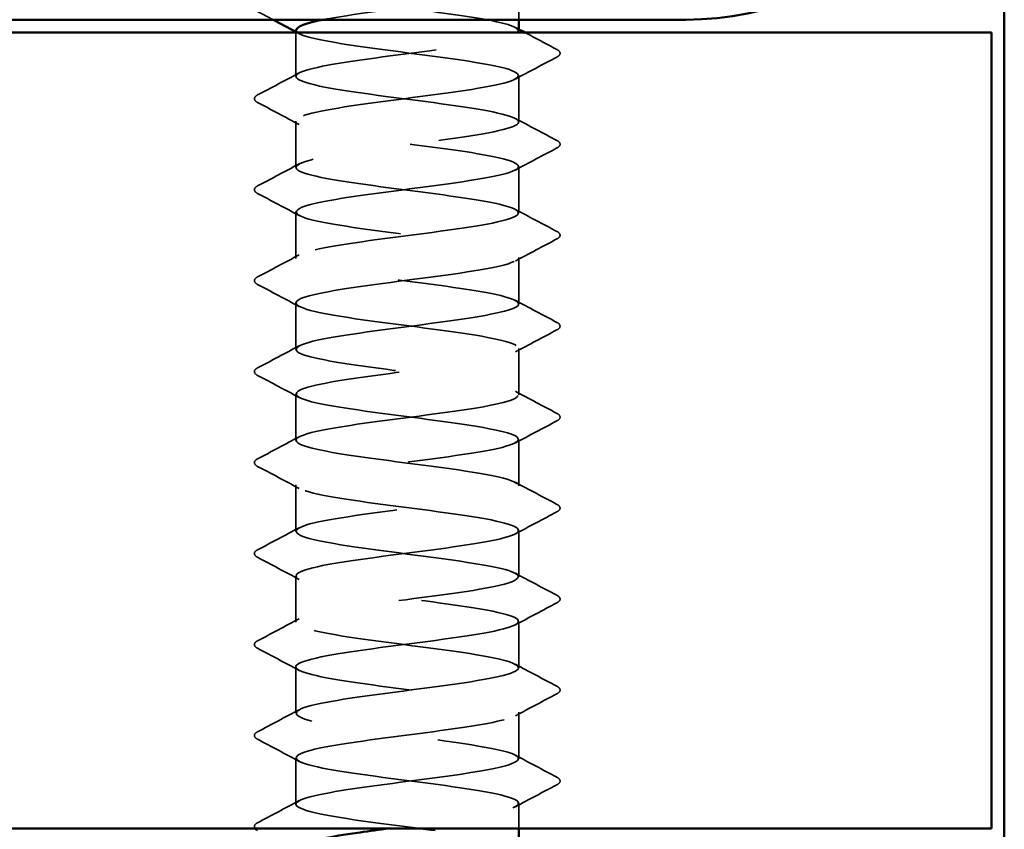
# Model space of a CAD drawing. Units: inches. Extents: x 0.6 to 33.4, y 0.6 to 21.4.
# Drawn here: x 5.8 to 6.6, y 15.7 to 16.3 of the extents above; entities that cross this region are included whole.
import ezdxf

# ---------------------------------------------------------------- set-up
doc = ezdxf.new("R2010")
doc.units = ezdxf.units.IN
doc.header["$LTSCALE"] = 2
doc.header["$MEASUREMENT"] = 0
doc.linetypes.add('DASHED', pattern=[0.2067, 0.1654, -0.0413])
for name, color, linetype, lineweight in [('Hatch (ANSI)', 7, 'Continuous', 18), ('Hidden (ANSI)', 7, 'DASHED', 35), ('Visible (ANSI)', 7, 'Continuous', 50)]:
    doc.layers.add(name, color=color, linetype=linetype, lineweight=lineweight)

msp = doc.modelspace()

# ---------------------------------------------------------------- hatches: boundary and pattern name
at = {"layer": 'Hatch (ANSI)', "true_color": 0x804000}
h = msp.add_hatch(dxfattribs=at)
h.set_pattern_fill('AR-SAND', color=36, scale=2, angle=45, style=0, pattern_type=2)
h.paths.add_polyline_path([(2.765369, 16.292947), (6.599726, 16.292947), (6.599726, 15.667947), (2.765369, 15.667947)])

# ---------------------------------------------------------------- linework, layer by layer
at = {"layer": 'Hidden (ANSI)', "ltscale": 0.026158}
msp.add_line((6.2284, 16.302947), (6.2284, 16.330518), dxfattribs=at)
at = {"layer": 'Hidden (ANSI)', "ltscale": 0.032824}
msp.add_line((6.0534, 16.258375), (6.0534, 16.292947), dxfattribs=at)
at = {"layer": 'Hidden (ANSI)', "ltscale": 0.034593}
for p, q in [((6.2284, 16.222661), (6.2284, 16.259089)), ((6.0534, 16.186947), (6.0534, 16.223375)), ((6.2284, 16.151232), (6.2284, 16.187661)), ((6.0534, 16.115518), (6.0534, 16.151947)), ((6.2284, 16.079804), (6.2284, 16.116232)), ((6.0534, 16.044089), (6.0534, 16.080518)), ((6.2284, 16.008375), (6.2284, 16.044804)), ((6.0534, 15.972661), (6.0534, 16.009089)), ((6.2284, 15.936947), (6.2284, 15.973375)), ((6.0534, 15.901232), (6.0534, 15.937661)), ((6.2284, 15.865518), (6.2284, 15.901947)), ((6.0534, 15.829804), (6.0534, 15.866232)), ((6.2284, 15.794089), (6.2284, 15.830518)), ((6.0534, 15.758375), (6.0534, 15.794804)), ((6.2284, 15.722661), (6.2284, 15.759089)), ((6.0534, 15.686947), (6.0534, 15.723375))]:
    msp.add_line(p, q, dxfattribs=at)
at = {"layer": 'Hidden (ANSI)', "ltscale": 0.018675}
msp.add_line((6.2284, 15.667947), (6.2284, 15.687661), dxfattribs=at)
at = {"layer": 'Hidden (ANSI)', "ltscale": 1.261785}
msp.add_open_spline([(6.053643, 16.437661), (6.053544, 16.436451), (6.054898, 16.435242), (6.05782, 16.434032), (6.068317, 16.429686), (6.098484, 16.42534), (6.131749, 16.420995), (6.165014, 16.416649), (6.199577, 16.412303), (6.21645, 16.407958), (6.233324, 16.403612), (6.231595, 16.399266), (6.212213, 16.39492), (6.192831, 16.390575), (6.156846, 16.386229), (6.124026, 16.381883), (6.091205, 16.377538), (6.063325, 16.373192), (6.055702, 16.368846), (6.048079, 16.3645), (6.061125, 16.360155), (6.087674, 16.355809), (6.114222, 16.351463), (6.152836, 16.347118), (6.182303, 16.342772), (6.21177, 16.338426), (6.230495, 16.33408), (6.228192, 16.329735), (6.225889, 16.325389), (6.202683, 16.321043), (6.171321, 16.316698), (6.139959, 16.312352), (6.102139, 16.308006), (6.078638, 16.30366), (6.077351, 16.303422), (6.076111, 16.303185), (6.074918, 16.302947)], degree=3, knots=[-256.0398013, -256.0398013, -256.0398013, -256.0398013, -255.7205802, -255.7205802, -255.7205802, -254.5737724, -254.5737724, -254.5737724, -253.4269645, -253.4269645, -253.4269645, -252.2801567, -252.2801567, -252.2801567, -251.1333488, -251.1333488, -251.1333488, -249.9865409, -249.9865409, -249.9865409, -248.8397331, -248.8397331, -248.8397331, -247.6929252, -247.6929252, -247.6929252, -246.5461173, -246.5461173, -246.5461173, -245.3993095, -245.3993095, -245.3993095, -244.2525016, -244.2525016, -244.2525016, -244.1897138, -244.1897138, -244.1897138, -244.1897138], dxfattribs=at)
at = {"layer": 'Hidden (ANSI)', "ltscale": 1.206918}
msp.add_open_spline([(6.228028, 16.294089), (6.228085, 16.295976), (6.224713, 16.297862), (6.21778, 16.299749), (6.201808, 16.304094), (6.167803, 16.30844), (6.134446, 16.312786), (6.101088, 16.317132), (6.070184, 16.321477), (6.05871, 16.325823), (6.047235, 16.330169), (6.055811, 16.334514), (6.079728, 16.33886), (6.103644, 16.343206), (6.141605, 16.347552), (6.172758, 16.351897), (6.20391, 16.356243), (6.226568, 16.360589), (6.228284, 16.364934), (6.230001, 16.36928), (6.210682, 16.373626), (6.180942, 16.377972), (6.151201, 16.382317), (6.112648, 16.386663), (6.086462, 16.391009), (6.060275, 16.395355), (6.047872, 16.3997), (6.056066, 16.404046), (6.06426, 16.408392), (6.092608, 16.412737), (6.125537, 16.417083), (6.140347, 16.419038), (6.155723, 16.420992), (6.169879, 16.422947)], degree=3, knots=[240.331838, 240.331838, 240.331838, 240.331838, 240.8296511, 240.8296511, 240.8296511, 241.976459, 241.976459, 241.976459, 243.1232669, 243.1232669, 243.1232669, 244.2700747, 244.2700747, 244.2700747, 245.4168826, 245.4168826, 245.4168826, 246.5636905, 246.5636905, 246.5636905, 247.7104983, 247.7104983, 247.7104983, 248.8573062, 248.8573062, 248.8573062, 250.004114, 250.004114, 250.004114, 251.1509219, 251.1509219, 251.1509219, 251.6667043, 251.6667043, 251.6667043, 251.6667043], dxfattribs=at)
at = {"layer": 'Hidden (ANSI)', "ltscale": 0.012952}
msp.add_open_spline([(6.035504, 16.302947), (6.031468, 16.305087), (6.027431, 16.307224), (6.023392, 16.309358)], degree=3, dxfattribs=at)
at = {"layer": 'Hidden (ANSI)', "ltscale": 1.084517}
msp.add_open_spline([(6.208203, 13.571947), (6.213221, 13.572959), (6.217446, 13.573971), (6.220652, 13.574984), (6.234413, 13.579329), (6.228646, 13.583675), (6.20652, 13.588021), (6.184393, 13.592367), (6.147106, 13.596712), (6.115139, 13.601058), (6.083173, 13.605404), (6.05826, 13.60975), (6.054084, 13.614095), (6.049909, 13.618441), (6.066698, 13.622787), (6.095228, 13.627132), (6.123759, 13.631478), (6.162487, 13.635824), (6.190137, 13.64017), (6.217787, 13.644515), (6.232863, 13.648861), (6.227083, 13.653207), (6.221303, 13.657552), (6.19498, 13.661898), (6.162574, 13.666244), (6.130168, 13.67059), (6.093434, 13.674935), (6.07255, 13.679281), (6.051666, 13.683627), (6.047764, 13.687972), (6.062987, 13.692318), (6.07821, 13.696664), (6.111734, 13.70101), (6.145143, 13.705355), (6.178552, 13.709701), (6.210038, 13.714047), (6.222304, 13.718392), (6.23457, 13.722738), (6.226952, 13.727084), (6.203635, 13.73143), (6.180319, 13.735775), (6.142565, 13.740121), (6.111114, 13.744467), (6.079663, 13.748812), (6.056218, 13.753158), (6.053657, 13.757504), (6.051096, 13.76185), (6.069558, 13.766195), (6.098902, 13.770541), (6.128245, 13.774887), (6.166882, 13.779233), (6.193587, 13.783578), (6.220292, 13.787924), (6.23362, 13.79227), (6.226249, 13.796615), (6.218878, 13.800961), (6.191207, 13.805307), (6.158438, 13.809653), (6.125668, 13.813998), (6.089573, 13.818344), (6.069981, 13.82269), (6.050389, 13.827035), (6.04836, 13.831381), (6.06501, 13.835727), (6.081659, 13.840073), (6.116085, 13.844418), (6.149377, 13.848764), (6.182668, 13.85311), (6.213022, 13.857455), (6.223764, 13.861801), (6.234507, 13.866147), (6.225056, 13.870493), (6.200604, 13.874838), (6.176151, 13.879184), (6.138021, 13.88353), (6.107159, 13.887875), (6.076298, 13.892221), (6.054375, 13.896567), (6.053434, 13.900913), (6.052494, 13.905258), (6.072586, 13.909604), (6.102674, 13.91395), (6.132762, 13.918295), (6.171216, 13.922641), (6.196913, 13.926987), (6.22261, 13.931333), (6.234158, 13.935678), (6.225213, 13.940024), (6.216269, 13.94437), (6.187316, 13.948715), (6.15426, 13.953061), (6.121203, 13.957407), (6.085833, 13.961753), (6.067579, 13.966098), (6.049324, 13.970444), (6.049175, 13.97479), (6.067211, 13.979136), (6.085248, 13.983481), (6.120495, 13.987827), (6.15359, 13.992173), (6.186685, 13.996518), (6.215836, 14.000864), (6.22503, 14.00521), (6.234223, 14.009556), (6.222962, 14.013901), (6.197431, 14.018247), (6.171901, 14.022593), (6.133484, 14.026938), (6.103284, 14.031284), (6.073084, 14.03563), (6.052736, 14.039976), (6.053418, 14.044321), (6.0541, 14.048667), (6.075775, 14.053013), (6.106536, 14.057358), (6.137297, 14.061704), (6.175479, 14.06605), (6.200107, 14.070396), (6.224735, 14.074741), (6.234476, 14.079087), (6.223979, 14.083433), (6.213482, 14.087778), (6.183315, 14.092124), (6.15005, 14.09647), (6.116785, 14.100816), (6.082223, 14.105161), (6.065349, 14.109507), (6.048476, 14.113853), (6.050205, 14.118198), (6.069586, 14.122544), (6.088968, 14.12689), (6.124953, 14.131236), (6.157774, 14.135581), (6.190595, 14.139927), (6.218474, 14.144273), (6.226097, 14.148618), (6.23372, 14.152964), (6.220674, 14.15731), (6.194126, 14.161656), (6.167577, 14.166001), (6.128964, 14.170347), (6.099497, 14.174693), (6.07003, 14.179039), (6.051304, 14.183384), (6.053607, 14.18773), (6.05591, 14.192076), (6.079117, 14.196421), (6.110479, 14.200767), (6.141841, 14.205113), (6.17966, 14.209459), (6.203162, 14.213804), (6.226663, 14.21815), (6.234575, 14.222496), (6.22255, 14.226841), (6.210525, 14.231187), (6.179215, 14.235533), (6.145819, 14.239879), (6.112423, 14.244224), (6.07875, 14.24857), (6.063297, 14.252916), (6.047844, 14.257261), (6.051448, 14.261607), (6.072129, 14.265953), (6.09281, 14.270299), (6.129449, 14.274644), (6.161918, 14.27899), (6.194387, 14.283336), (6.220929, 14.287681), (6.226964, 14.292027), (6.232999, 14.296373), (6.218199, 14.300719), (6.190695, 14.305064), (6.163191, 14.30941), (6.124472, 14.313756), (6.095807, 14.318101), (6.067142, 14.322447), (6.050084, 14.326793), (6.054002, 14.331139), (6.057921, 14.335484), (6.082604, 14.33983), (6.114493, 14.344176), (6.146382, 14.348522), (6.18375, 14.352867), (6.20607, 14.357213), (6.22839, 14.361559), (6.234453, 14.365904), (6.220928, 14.37025), (6.207404, 14.374596), (6.175024, 14.378942), (6.141577, 14.383287), (6.108129, 14.387633), (6.075424, 14.391979), (6.061428, 14.396324), (6.047432, 14.40067), (6.052902, 14.405016), (6.074834, 14.409362), (6.096765, 14.413707), (6.133971, 14.418053), (6.166012, 14.422399), (6.198054, 14.426744), (6.223196, 14.43109), (6.227628, 14.435436), (6.23206, 14.439782), (6.215542, 14.444127), (6.187147, 14.448473), (6.158752, 14.452819), (6.120019, 14.457164), (6.092223, 14.46151), (6.064428, 14.465856), (6.049077, 14.470202), (6.054602, 14.474547), (6.060127, 14.478893), (6.086229, 14.483239), (6.11857, 14.487584), (6.150911, 14.49193), (6.18774, 14.496276), (6.208825, 14.500622), (6.22991, 14.504967), (6.23411, 14.509313), (6.219118, 14.513659), (6.204126, 14.518004), (6.170753, 14.52235), (6.137332, 14.526696), (6.103912, 14.531042), (6.072252, 14.535387), (6.059746, 14.539733), (6.04724, 14.544079), (6.054563, 14.548425), (6.077694, 14.55277), (6.100825, 14.557116), (6.13851, 14.561462), (6.170048, 14.565807), (6.201586, 14.570153), (6.225269, 14.574499), (6.228088, 14.578845), (6.230907, 14.58319), (6.212709, 14.587536), (6.18349, 14.591882), (6.154272, 14.596227), (6.115615, 14.600573), (6.088755, 14.604919), (6.061894, 14.609265), (6.048286, 14.61361), (6.055404, 14.617956), (6.062522, 14.622302), (6.089982, 14.626647), (6.122699, 14.630993), (6.155416, 14.635339), (6.191619, 14.639685), (6.21142, 14.64403), (6.231221, 14.648376), (6.233549, 14.652722), (6.217124, 14.657067), (6.2007, 14.661413), (6.166412, 14.665759), (6.133097, 14.670105), (6.099781, 14.67445), (6.069242, 14.678796), (6.058255, 14.683142), (6.047268, 14.687487), (6.056428, 14.691833), (6.080703, 14.696179), (6.104978, 14.700525), (6.143054, 14.70487), (6.174015, 14.709216), (6.204975, 14.713562), (6.227144, 14.717908), (6.228343, 14.722253), (6.229543, 14.726599), (6.209707, 14.730945), (6.179733, 14.73529), (6.14976, 14.739636), (6.11127, 14.743982), (6.085408, 14.748328), (6.059547, 14.752673), (6.047713, 14.757019), (6.056408, 14.761365), (6.065103, 14.76571), (6.093855, 14.770056), (6.126871, 14.774402), (6.159887, 14.778748), (6.195379, 14.783093), (6.213849, 14.787439), (6.23232, 14.791785), (6.232769, 14.79613), (6.214951, 14.800476), (6.197132, 14.804822), (6.162011, 14.809168), (6.128879, 14.813513), (6.095748, 14.817859), (6.0664, 14.822205), (6.056958, 14.82655), (6.047516, 14.830896), (6.058491, 14.835242), (6.083853, 14.839588), (6.109216, 14.843933), (6.147593, 14.848279), (6.177903, 14.852625), (6.208214, 14.85697), (6.228816, 14.861316), (6.228393, 14.865662), (6.227969, 14.870008), (6.206544, 14.874353), (6.175885, 14.878699), (6.145226, 14.883045), (6.106995, 14.88739), (6.082193, 14.891736), (6.05739, 14.896082), (6.047359, 14.900428), (6.05761, 14.904773), (6.067861, 14.909119), (6.097839, 14.913465), (6.131076, 14.917811), (6.164314, 14.922156), (6.19901, 14.926502), (6.216107, 14.930848), (6.233203, 14.935193), (6.231773, 14.939539), (6.212603, 14.943885), (6.193433, 14.948231), (6.15756, 14.952576), (6.12469, 14.956922), (6.091821, 14.961268), (6.063734, 14.965613), (6.055859, 14.969959), (6.047984, 14.974305), (6.060748, 14.978651), (6.087138, 14.982996), (6.113528, 14.987342), (6.152117, 14.991688), (6.181705, 14.996033), (6.211294, 15.000379), (6.230281, 15.004725), (6.228236, 15.009071), (6.226191, 15.013416), (6.203225, 15.017762), (6.171954, 15.022108), (6.140683, 15.026453), (6.1028, 15.030799), (6.079115, 15.035145), (6.05543, 15.039491), (6.047226, 15.043836), (6.059009, 15.048182), (6.070792, 15.052528), (6.101925, 15.056873), (6.135305, 15.061219), (6.168685, 15.065565), (6.202505, 15.069911), (6.218187, 15.074256), (6.233869, 15.078602), (6.230564, 15.082948), (6.210087, 15.087294), (6.18961, 15.091639), (6.15307, 15.095985), (6.120539, 15.100331), (6.088009, 15.104676), (6.061249, 15.109022), (6.05496, 15.113368), (6.048671, 15.117714), (6.063193, 15.122059), (6.090549, 15.126405), (6.117905, 15.130751), (6.156614, 15.135096), (6.185411, 15.139442), (6.214208, 15.143788), (6.231535, 15.148134), (6.227874, 15.152479), (6.224212, 15.156825), (6.199761, 15.161171), (6.167951, 15.165516), (6.136141, 15.169862), (6.098695, 15.174208), (6.076183, 15.178554), (6.053671, 15.182899), (6.047313, 15.187245), (6.0606, 15.191591), (6.073887, 15.195936), (6.106101, 15.200282), (6.139546, 15.204628), (6.172991, 15.208974), (6.205855, 15.213319), (6.220086, 15.217665), (6.234316, 15.222011), (6.229143, 15.226356), (6.207407, 15.230702), (6.185672, 15.235048), (6.148551, 15.239394), (6.116436, 15.243739), (6.084322, 15.248085), (6.058952, 15.252431), (6.054263, 15.256776), (6.049575, 15.261122), (6.065822, 15.265468), (6.094079, 15.269814), (6.122336, 15.274159), (6.161074, 15.278505), (6.189012, 15.282851), (6.21695, 15.287197), (6.232577, 15.291542), (6.227307, 15.295888), (6.222037, 15.300234), (6.196157, 15.304579), (6.163883, 15.308925), (6.131609, 15.313271), (6.094689, 15.317617), (6.073403, 15.321962), (6.052118, 15.326308), (6.04762, 15.330654), (6.06238, 15.334999), (6.077141, 15.339345), (6.11036, 15.343691), (6.143791, 15.348037), (6.177221, 15.352382), (6.209052, 15.356728), (6.221798, 15.361074), (6.234544, 15.365419), (6.227515, 15.369765), (6.204572, 15.374111), (6.181629, 15.378457), (6.144014, 15.382802), (6.112391, 15.387148), (6.080767, 15.391494), (6.056847, 15.395839), (6.053771, 15.400185), (6.050694, 15.404531), (6.068627, 15.408877), (6.097719, 15.413222), (6.126811, 15.417568), (6.165486, 15.421914), (6.1925, 15.426259), (6.219513, 15.430605), (6.233402, 15.434951), (6.226537, 15.439297), (6.219672, 15.443642), (6.192424, 15.447988), (6.159762, 15.452334), (6.127099, 15.45668), (6.090791, 15.461025), (6.070782, 15.465371), (6.050773, 15.469717), (6.048146, 15.474062), (6.064345, 15.478408), (6.080544, 15.482754), (6.114691, 15.4871), (6.148028, 15.491445), (6.181366, 15.495791), (6.212088, 15.500137), (6.22332, 15.504482), (6.234551, 15.508828), (6.225682, 15.513174), (6.201586, 15.51752), (6.17749, 15.521865), (6.13947, 15.526211), (6.108412, 15.530557), (6.077355, 15.534902), (6.054941, 15.539248), (6.053483, 15.543594), (6.052025, 15.54794), (6.071602, 15.552285), (6.101461, 15.556631), (6.131319, 15.560977), (6.169841, 15.565322), (6.195866, 15.569668), (6.221891, 15.574014), (6.23401, 15.57836), (6.225565, 15.582705), (6.21712, 15.587051), (6.188569, 15.591397), (6.155596, 15.595742), (6.122622, 15.600088), (6.087012, 15.604434), (6.068326, 15.60878), (6.049641, 15.613125), (6.048891, 15.617471), (6.06649, 15.621817), (6.084089, 15.626162), (6.119083, 15.630508), (6.152249, 15.634854), (6.185415, 15.6392), (6.214958, 15.643545), (6.224648, 15.647891), (6.234338, 15.652237), (6.223651, 15.656583), (6.198458, 15.660928), (6.173265, 15.665274), (6.134929, 15.66962), (6.10451, 15.673965), (6.074092, 15.678311), (6.053236, 15.682657), (6.053401, 15.687003), (6.053565, 15.691348), (6.074741, 15.695694), (6.105295, 15.70004), (6.135849, 15.704385), (6.174128, 15.708731), (6.199103, 15.713077), (6.224079, 15.717423), (6.234399, 15.721768), (6.224394, 15.726114), (6.21439, 15.73046), (6.184602, 15.734805), (6.151395, 15.739151), (6.118188, 15.743497), (6.083359, 15.747843), (6.066041, 15.752188), (6.048723, 15.756534), (6.049853, 15.76088), (6.068811, 15.765225), (6.087768, 15.769571), (6.123527, 15.773917), (6.156444, 15.778263), (6.18936, 15.782608), (6.217652, 15.786954), (6.225778, 15.7913), (6.233904, 15.795645), (6.221424, 15.799991), (6.195194, 15.804337), (6.168963, 15.808683), (6.130403, 15.813028), (6.100694, 15.817374), (6.070986, 15.82172), (6.051738, 15.826066), (6.053525, 15.830411), (6.055311, 15.834757), (6.078035, 15.839103), (6.109213, 15.843448), (6.140391, 15.847794), (6.178336, 15.85214), (6.202203, 15.856486), (6.22607, 15.860831), (6.234567, 15.865177), (6.223027, 15.869523), (6.211486, 15.873868), (6.180533, 15.878214), (6.14717, 15.88256), (6.113808, 15.886906), (6.079842, 15.891251), (6.063932, 15.895597), (6.048022, 15.899943), (6.051029, 15.904288), (6.0713, 15.908634), (6.091572, 15.91298), (6.128012, 15.917326), (6.160601, 15.921671), (6.193191, 15.926017), (6.220166, 15.930363), (6.226709, 15.934708), (6.233252, 15.939054), (6.219008, 15.9434), (6.191802, 15.947746), (6.164596, 15.952091), (6.125901, 15.956437), (6.096972, 15.960783), (6.068044, 15.965128), (6.05045, 15.969474), (6.053854, 15.97382), (6.057258, 15.978166), (6.081477, 15.982511), (6.113206, 15.986857), (6.144935, 15.991203), (6.182457, 15.995548), (6.205159, 15.999894), (6.227861, 16.00424), (6.234515, 16.008586), (6.221466, 16.012931), (6.208416, 16.017277), (6.17637, 16.021623), (6.14293, 16.025969), (6.109491, 16.030314), (6.076469, 16.03466), (6.062004, 16.039006), (6.04754, 16.043351), (6.052416, 16.047697), (6.073954, 16.052043), (6.095492, 16.056389), (6.132527, 16.060734), (6.164713, 16.06508), (6.196899, 16.069426), (6.222494, 16.073771), (6.227438, 16.078117), (6.232383, 16.082463), (6.216409, 16.086809), (6.188291, 16.091154), (6.160173, 16.0955), (6.121434, 16.099846), (6.093354, 16.104191), (6.065275, 16.108537), (6.049374, 16.112883), (6.054388, 16.117229), (6.059402, 16.121574), (6.085059, 16.12592), (6.117264, 16.130266), (6.149469, 16.134611), (6.186479, 16.138957), (6.207964, 16.143303), (6.229448, 16.147649), (6.234243, 16.151994), (6.219716, 16.15634), (6.205188, 16.160686), (6.172123, 16.165031), (6.138685, 16.169377), (6.105248, 16.173723), (6.073247, 16.178069), (6.060262, 16.182414), (6.047277, 16.18676), (6.054011, 16.191106), (6.076765, 16.195451), (6.099519, 16.199797), (6.137061, 16.204143), (6.168768, 16.208489), (6.200475, 16.212834), (6.22463, 16.21718), (6.227964, 16.221526), (6.231298, 16.225872), (6.213631, 16.230217), (6.184668, 16.234563), (6.155704, 16.238909), (6.117013, 16.243254), (6.089848, 16.2476), (6.062683, 16.251946), (6.048514, 16.256292), (6.055126, 16.260637), (6.061738, 16.264983), (6.088772, 16.269329), (6.121377, 16.273674), (6.153983, 16.27802), (6.190394, 16.282366), (6.21061, 16.286712), (6.220279, 16.28879), (6.225992, 16.290868), (6.227575, 16.292947)], degree=3, knots=[0.8796459, 0.8796459, 0.8796459, 0.8796459, 1.1468079, 1.1468079, 1.1468079, 2.2936157, 2.2936157, 2.2936157, 3.4404236, 3.4404236, 3.4404236, 4.5872315, 4.5872315, 4.5872315, 5.7340393, 5.7340393, 5.7340393, 6.8808472, 6.8808472, 6.8808472, 8.027655, 8.027655, 8.027655, 9.1744629, 9.1744629, 9.1744629, 10.3212708, 10.3212708, 10.3212708, 11.4680786, 11.4680786, 11.4680786, 12.6148865, 12.6148865, 12.6148865, 13.7616944, 13.7616944, 13.7616944, 14.9085022, 14.9085022, 14.9085022, 16.0553101, 16.0553101, 16.0553101, 17.2021179, 17.2021179, 17.2021179, 18.3489258, 18.3489258, 18.3489258, 19.4957337, 19.4957337, 19.4957337, 20.6425415, 20.6425415, 20.6425415, 21.7893494, 21.7893494, 21.7893494, 22.9361573, 22.9361573, 22.9361573, 24.0829651, 24.0829651, 24.0829651, 25.229773, 25.229773, 25.229773, 26.3765808, 26.3765808, 26.3765808, 27.5233887, 27.5233887, 27.5233887, 28.6701966, 28.6701966, 28.6701966, 29.8170044, 29.8170044, 29.8170044, 30.9638123, 30.9638123, 30.9638123, 32.1106202, 32.1106202, 32.1106202, 33.257428, 33.257428, 33.257428, 34.4042359, 34.4042359, 34.4042359, 35.5510437, 35.5510437, 35.5510437, 36.6978516, 36.6978516, 36.6978516, 37.8446595, 37.8446595, 37.8446595, 38.9914673, 38.9914673, 38.9914673, 40.1382752, 40.1382752, 40.1382752, 41.2850831, 41.2850831, 41.2850831, 42.4318909, 42.4318909, 42.4318909, 43.5786988, 43.5786988, 43.5786988, 44.7255066, 44.7255066, 44.7255066, 45.8723145, 45.8723145, 45.8723145, 47.0191224, 47.0191224, 47.0191224, 48.1659302, 48.1659302, 48.1659302, 49.3127381, 49.3127381, 49.3127381, 50.459546, 50.459546, 50.459546, 51.6063538, 51.6063538, 51.6063538, 52.7531617, 52.7531617, 52.7531617, 53.8999695, 53.8999695, 53.8999695, 55.0467774, 55.0467774, 55.0467774, 56.1935853, 56.1935853, 56.1935853, 57.3403931, 57.3403931, 57.3403931, 58.487201, 58.487201, 58.487201, 59.6340089, 59.6340089, 59.6340089, 60.7808167, 60.7808167, 60.7808167, 61.9276246, 61.9276246, 61.9276246, 63.0744324, 63.0744324, 63.0744324, 64.2212403, 64.2212403, 64.2212403, 65.3680482, 65.3680482, 65.3680482, 66.514856, 66.514856, 66.514856, 67.6616639, 67.6616639, 67.6616639, 68.8084718, 68.8084718, 68.8084718, 69.9552796, 69.9552796, 69.9552796, 71.1020875, 71.1020875, 71.1020875, 72.2488953, 72.2488953, 72.2488953, 73.3957032, 73.3957032, 73.3957032, 74.5425111, 74.5425111, 74.5425111, 75.6893189, 75.6893189, 75.6893189, 76.8361268, 76.8361268, 76.8361268, 77.9829347, 77.9829347, 77.9829347, 79.1297425, 79.1297425, 79.1297425, 80.2765504, 80.2765504, 80.2765504, 81.4233582, 81.4233582, 81.4233582, 82.5701661, 82.5701661, 82.5701661, 83.716974, 83.716974, 83.716974, 84.8637818, 84.8637818, 84.8637818, 86.0105897, 86.0105897, 86.0105897, 87.1573976, 87.1573976, 87.1573976, 88.3042054, 88.3042054, 88.3042054, 89.4510133, 89.4510133, 89.4510133, 90.5978211, 90.5978211, 90.5978211, 91.744629, 91.744629, 91.744629, 92.8914369, 92.8914369, 92.8914369, 94.0382447, 94.0382447, 94.0382447, 95.1850526, 95.1850526, 95.1850526, 96.3318605, 96.3318605, 96.3318605, 97.4786683, 97.4786683, 97.4786683, 98.6254762, 98.6254762, 98.6254762, 99.772284, 99.772284, 99.772284, 100.9190919, 100.9190919, 100.9190919, 102.0658998, 102.0658998, 102.0658998, 103.2127076, 103.2127076, 103.2127076, 104.3595155, 104.3595155, 104.3595155, 105.5063234, 105.5063234, 105.5063234, 106.6531312, 106.6531312, 106.6531312, 107.7999391, 107.7999391, 107.7999391, 108.9467469, 108.9467469, 108.9467469, 110.0935548, 110.0935548, 110.0935548, 111.2403627, 111.2403627, 111.2403627, 112.3871705, 112.3871705, 112.3871705, 113.5339784, 113.5339784, 113.5339784, 114.6807863, 114.6807863, 114.6807863, 115.8275941, 115.8275941, 115.8275941, 116.974402, 116.974402, 116.974402, 118.1212098, 118.1212098, 118.1212098, 119.2680177, 119.2680177, 119.2680177, 120.4148256, 120.4148256, 120.4148256, 121.5616334, 121.5616334, 121.5616334, 122.7084413, 122.7084413, 122.7084413, 123.8552492, 123.8552492, 123.8552492, 125.002057, 125.002057, 125.002057, 126.1488649, 126.1488649, 126.1488649, 127.2956727, 127.2956727, 127.2956727, 128.4424806, 128.4424806, 128.4424806, 129.5892885, 129.5892885, 129.5892885, 130.7360963, 130.7360963, 130.7360963, 131.8829042, 131.8829042, 131.8829042, 133.0297121, 133.0297121, 133.0297121, 134.1765199, 134.1765199, 134.1765199, 135.3233278, 135.3233278, 135.3233278, 136.4701356, 136.4701356, 136.4701356, 137.6169435, 137.6169435, 137.6169435, 138.7637514, 138.7637514, 138.7637514, 139.9105592, 139.9105592, 139.9105592, 141.0573671, 141.0573671, 141.0573671, 142.204175, 142.204175, 142.204175, 143.3509828, 143.3509828, 143.3509828, 144.4977907, 144.4977907, 144.4977907, 145.6445985, 145.6445985, 145.6445985, 146.7914064, 146.7914064, 146.7914064, 147.9382143, 147.9382143, 147.9382143, 149.0850221, 149.0850221, 149.0850221, 150.23183, 150.23183, 150.23183, 151.3786379, 151.3786379, 151.3786379, 152.5254457, 152.5254457, 152.5254457, 153.6722536, 153.6722536, 153.6722536, 154.8190614, 154.8190614, 154.8190614, 155.9658693, 155.9658693, 155.9658693, 157.1126772, 157.1126772, 157.1126772, 158.259485, 158.259485, 158.259485, 159.4062929, 159.4062929, 159.4062929, 160.5531008, 160.5531008, 160.5531008, 161.6999086, 161.6999086, 161.6999086, 162.8467165, 162.8467165, 162.8467165, 163.9935243, 163.9935243, 163.9935243, 165.1403322, 165.1403322, 165.1403322, 166.2871401, 166.2871401, 166.2871401, 167.4339479, 167.4339479, 167.4339479, 168.5807558, 168.5807558, 168.5807558, 169.7275637, 169.7275637, 169.7275637, 170.8743715, 170.8743715, 170.8743715, 172.0211794, 172.0211794, 172.0211794, 173.1679873, 173.1679873, 173.1679873, 174.3147951, 174.3147951, 174.3147951, 175.461603, 175.461603, 175.461603, 176.6084108, 176.6084108, 176.6084108, 177.7552187, 177.7552187, 177.7552187, 178.9020266, 178.9020266, 178.9020266, 180.0488344, 180.0488344, 180.0488344, 181.1956423, 181.1956423, 181.1956423, 182.3424502, 182.3424502, 182.3424502, 183.489258, 183.489258, 183.489258, 184.6360659, 184.6360659, 184.6360659, 185.7828737, 185.7828737, 185.7828737, 186.9296816, 186.9296816, 186.9296816, 188.0764895, 188.0764895, 188.0764895, 189.2232973, 189.2232973, 189.2232973, 190.3701052, 190.3701052, 190.3701052, 191.5169131, 191.5169131, 191.5169131, 192.6637209, 192.6637209, 192.6637209, 193.8105288, 193.8105288, 193.8105288, 194.9573366, 194.9573366, 194.9573366, 196.1041445, 196.1041445, 196.1041445, 197.2509524, 197.2509524, 197.2509524, 198.3977602, 198.3977602, 198.3977602, 199.5445681, 199.5445681, 199.5445681, 200.691376, 200.691376, 200.691376, 201.8381838, 201.8381838, 201.8381838, 202.9849917, 202.9849917, 202.9849917, 204.1317995, 204.1317995, 204.1317995, 205.2786074, 205.2786074, 205.2786074, 206.4254153, 206.4254153, 206.4254153, 207.5722231, 207.5722231, 207.5722231, 208.719031, 208.719031, 208.719031, 209.8658389, 209.8658389, 209.8658389, 211.0126467, 211.0126467, 211.0126467, 212.1594546, 212.1594546, 212.1594546, 213.3062624, 213.3062624, 213.3062624, 214.4530703, 214.4530703, 214.4530703, 215.5998782, 215.5998782, 215.5998782, 216.746686, 216.746686, 216.746686, 217.8934939, 217.8934939, 217.8934939, 219.0403018, 219.0403018, 219.0403018, 220.1871096, 220.1871096, 220.1871096, 221.3339175, 221.3339175, 221.3339175, 222.4807253, 222.4807253, 222.4807253, 223.6275332, 223.6275332, 223.6275332, 224.7743411, 224.7743411, 224.7743411, 225.9211489, 225.9211489, 225.9211489, 227.0679568, 227.0679568, 227.0679568, 228.2147647, 228.2147647, 228.2147647, 229.3615725, 229.3615725, 229.3615725, 230.5083804, 230.5083804, 230.5083804, 231.6551882, 231.6551882, 231.6551882, 232.8019961, 232.8019961, 232.8019961, 233.948804, 233.948804, 233.948804, 235.0956118, 235.0956118, 235.0956118, 236.2424197, 236.2424197, 236.2424197, 237.3892276, 237.3892276, 237.3892276, 238.5360354, 238.5360354, 238.5360354, 239.6828433, 239.6828433, 239.6828433, 240.231307, 240.231307, 240.231307, 240.231307], dxfattribs=at)
at = {"layer": 'Hidden (ANSI)', "ltscale": 1.067533}
msp.add_open_spline([(6.053688, 16.294804), (6.053588, 16.29341), (6.055394, 16.292017), (6.05925, 16.290623), (6.071275, 16.286278), (6.102585, 16.281932), (6.13598, 16.277586), (6.169376, 16.27324), (6.203049, 16.268895), (6.218502, 16.264549), (6.233955, 16.260203), (6.230351, 16.255858), (6.20967, 16.251512), (6.188989, 16.247166), (6.152351, 16.24282), (6.119882, 16.238475), (6.087412, 16.234129), (6.06087, 16.229783), (6.054836, 16.225437), (6.048801, 16.221092), (6.0636, 16.216746), (6.091104, 16.2124), (6.118608, 16.208055), (6.157328, 16.203709), (6.185992, 16.199363), (6.214657, 16.195017), (6.231716, 16.190672), (6.227797, 16.186326), (6.223879, 16.18198), (6.199195, 16.177635), (6.167306, 16.173289), (6.135417, 16.168943), (6.098049, 16.164597), (6.075729, 16.160252), (6.05341, 16.155906), (6.047347, 16.15156), (6.060871, 16.147215), (6.074396, 16.142869), (6.106775, 16.138523), (6.140223, 16.134177), (6.17367, 16.129832), (6.206375, 16.125486), (6.220371, 16.12114), (6.234367, 16.116795), (6.228897, 16.112449), (6.206966, 16.108103), (6.185034, 16.103757), (6.147828, 16.099412), (6.115787, 16.095066), (6.083746, 16.09072), (6.058603, 16.086375), (6.054171, 16.082029), (6.049739, 16.077683), (6.066258, 16.073337), (6.094652, 16.068992), (6.123047, 16.064646), (6.161781, 16.0603), (6.189576, 16.055955), (6.217371, 16.051609), (6.232723, 16.047263), (6.227198, 16.042917), (6.221673, 16.038572), (6.19557, 16.034226), (6.163229, 16.02988), (6.130888, 16.025534), (6.09406, 16.021189), (6.072974, 16.016843), (6.051889, 16.012497), (6.047689, 16.008152), (6.062681, 16.003806), (6.077673, 15.99946), (6.111046, 15.995114), (6.144467, 15.990769), (6.177888, 15.986423), (6.209547, 15.982077), (6.222053, 15.977732), (6.23456, 15.973386), (6.227236, 15.96904), (6.204105, 15.964694), (6.180975, 15.960349), (6.14329, 15.956003), (6.111752, 15.951657), (6.080214, 15.947312), (6.05653, 15.942966), (6.053711, 15.93862), (6.050892, 15.934274), (6.06909, 15.929929), (6.098309, 15.925583), (6.127528, 15.921237), (6.166185, 15.916892), (6.193045, 15.912546), (6.219905, 15.9082), (6.233514, 15.903854), (6.226395, 15.899509), (6.219277, 15.895163), (6.191817, 15.890817), (6.1591, 15.886472), (6.126383, 15.882126), (6.090181, 15.87778), (6.070379, 15.873434), (6.050578, 15.869089), (6.048251, 15.864743), (6.064675, 15.860397), (6.0811, 15.856051), (6.115387, 15.851706), (6.148703, 15.84736), (6.182018, 15.843014), (6.212557, 15.838669), (6.223544, 15.834323), (6.234532, 15.829977), (6.225372, 15.825631), (6.201097, 15.821286), (6.176822, 15.81694), (6.138745, 15.812594), (6.107785, 15.808249), (6.076824, 15.803903), (6.054655, 15.799557), (6.053456, 15.795211), (6.052257, 15.790866), (6.072092, 15.78652), (6.102066, 15.782174), (6.13204, 15.777829), (6.170529, 15.773483), (6.196391, 15.769137), (6.222253, 15.764791), (6.234087, 15.760446), (6.225392, 15.7561), (6.216697, 15.751754), (6.187944, 15.747409), (6.154928, 15.743063), (6.121912, 15.738717), (6.086421, 15.734371), (6.06795, 15.730026), (6.04948, 15.72568), (6.04903, 15.721334), (6.066849, 15.716989), (6.084667, 15.712643), (6.119789, 15.708297), (6.15292, 15.703951), (6.186052, 15.699606), (6.215399, 15.69526), (6.224841, 15.690914), (6.234283, 15.686569), (6.223309, 15.682223), (6.197946, 15.677877), (6.178627, 15.674567), (6.151758, 15.671257), (6.126653, 15.667947)], degree=3, knots=[-243.4734307, -243.4734307, -243.4734307, -243.4734307, -243.1056938, -243.1056938, -243.1056938, -241.9588859, -241.9588859, -241.9588859, -240.812078, -240.812078, -240.812078, -239.6652702, -239.6652702, -239.6652702, -238.5184623, -238.5184623, -238.5184623, -237.3716544, -237.3716544, -237.3716544, -236.2248466, -236.2248466, -236.2248466, -235.0780387, -235.0780387, -235.0780387, -233.9312309, -233.9312309, -233.9312309, -232.784423, -232.784423, -232.784423, -231.6376151, -231.6376151, -231.6376151, -230.4908073, -230.4908073, -230.4908073, -229.3439994, -229.3439994, -229.3439994, -228.1971915, -228.1971915, -228.1971915, -227.0503837, -227.0503837, -227.0503837, -225.9035758, -225.9035758, -225.9035758, -224.756768, -224.756768, -224.756768, -223.6099601, -223.6099601, -223.6099601, -222.4631522, -222.4631522, -222.4631522, -221.3163444, -221.3163444, -221.3163444, -220.1695365, -220.1695365, -220.1695365, -219.0227286, -219.0227286, -219.0227286, -217.8759208, -217.8759208, -217.8759208, -216.7291129, -216.7291129, -216.7291129, -215.5823051, -215.5823051, -215.5823051, -214.4354972, -214.4354972, -214.4354972, -213.2886893, -213.2886893, -213.2886893, -212.1418815, -212.1418815, -212.1418815, -210.9950736, -210.9950736, -210.9950736, -209.8482657, -209.8482657, -209.8482657, -208.7014579, -208.7014579, -208.7014579, -207.55465, -207.55465, -207.55465, -206.4078421, -206.4078421, -206.4078421, -205.2610343, -205.2610343, -205.2610343, -204.1142264, -204.1142264, -204.1142264, -202.9674186, -202.9674186, -202.9674186, -201.8206107, -201.8206107, -201.8206107, -200.6738028, -200.6738028, -200.6738028, -199.526995, -199.526995, -199.526995, -198.3801871, -198.3801871, -198.3801871, -197.2333792, -197.2333792, -197.2333792, -196.0865714, -196.0865714, -196.0865714, -194.9397635, -194.9397635, -194.9397635, -193.7929557, -193.7929557, -193.7929557, -192.6461478, -192.6461478, -192.6461478, -191.4993399, -191.4993399, -191.4993399, -190.3525321, -190.3525321, -190.3525321, -189.2057242, -189.2057242, -189.2057242, -188.3321964, -188.3321964, -188.3321964, -188.3321964], dxfattribs=at)
at = {"layer": 'Hidden (ANSI)', "ltscale": 0.002721}
for points in [[(6.056011, 16.292019), (6.055141, 16.292486), (6.05427, 16.292952), (6.0534, 16.293417)], [(6.225788, 16.296874), (6.226658, 16.296408), (6.227529, 16.295942), (6.2284, 16.295476)]]:
    msp.add_open_spline(points, degree=3, dxfattribs=at)
at = {"layer": 'Hidden (ANSI)', "ltscale": 0.027149}
msp.add_open_spline([(6.233134, 16.292947), (6.241548, 16.288457), (6.249975, 16.283991), (6.258408, 16.279535)], degree=3, dxfattribs=at)
at = {"layer": 'Hidden (ANSI)', "ltscale": 0.041609}
for points in [[(6.258408, 16.279535), (6.259802, 16.278798), (6.260843, 16.277957), (6.260955, 16.275342), (6.259867, 16.274415), (6.258408, 16.273644)], [(6.023392, 16.237929), (6.021997, 16.238666), (6.020957, 16.239508), (6.020844, 16.242123), (6.021933, 16.24305), (6.023392, 16.243821)], [(6.258408, 16.208107), (6.259802, 16.20737), (6.260843, 16.206529), (6.260955, 16.203913), (6.259867, 16.202986), (6.258408, 16.202215)], [(6.023392, 16.166501), (6.021997, 16.167238), (6.020957, 16.168079), (6.020844, 16.170694), (6.021933, 16.171621), (6.023392, 16.172392)], [(6.258408, 16.136678), (6.259802, 16.135941), (6.260843, 16.1351), (6.260955, 16.132485), (6.259867, 16.131557), (6.258408, 16.130787)], [(6.023392, 16.095072), (6.021997, 16.095809), (6.020957, 16.09665), (6.020844, 16.099266), (6.021933, 16.100193), (6.023392, 16.100964)], [(6.258408, 16.06525), (6.259802, 16.064513), (6.260843, 16.063671), (6.260955, 16.061056), (6.259867, 16.060129), (6.258408, 16.059358)], [(6.023392, 16.023644), (6.021997, 16.02438), (6.020957, 16.025222), (6.020844, 16.027837), (6.021933, 16.028764), (6.023392, 16.029535)], [(6.258408, 15.993821), (6.259802, 15.993084), (6.260843, 15.992243), (6.260955, 15.989627), (6.259867, 15.9887), (6.258408, 15.987929)], [(6.023392, 15.952215), (6.021997, 15.952952), (6.020957, 15.953793), (6.020844, 15.956409), (6.021933, 15.957336), (6.023392, 15.958107)], [(6.258408, 15.922392), (6.259802, 15.921656), (6.260843, 15.920814), (6.260955, 15.918199), (6.259867, 15.917272), (6.258408, 15.916501)], [(6.023392, 15.880787), (6.021997, 15.881523), (6.020957, 15.882365), (6.020844, 15.88498), (6.021933, 15.885907), (6.023392, 15.886678)], [(6.258408, 15.850964), (6.259802, 15.850227), (6.260843, 15.849386), (6.260955, 15.84677), (6.259867, 15.845843), (6.258408, 15.845072)], [(6.023392, 15.809358), (6.021997, 15.810095), (6.020957, 15.810936), (6.020844, 15.813551), (6.021933, 15.814479), (6.023392, 15.81525)], [(6.258408, 15.779535), (6.259802, 15.778798), (6.260843, 15.777957), (6.260955, 15.775342), (6.259867, 15.774415), (6.258408, 15.773644)], [(6.023392, 15.737929), (6.021997, 15.738666), (6.020957, 15.739508), (6.020844, 15.742123), (6.021933, 15.74305), (6.023392, 15.743821)], [(6.258408, 15.708107), (6.259802, 15.70737), (6.260843, 15.706529), (6.260955, 15.703913), (6.259867, 15.702986), (6.258408, 15.702215)]]:
    msp.add_open_spline(points, degree=3, knots=[0, 0, 0, 0, 0.05425934, 0.05425934, 0.11103282, 0.11103282, 0.11103282, 0.11103282], dxfattribs=at)
at = {"layer": 'Hidden (ANSI)', "ltscale": 0.035082}
for points in [[(6.258408, 16.273644), (6.24752, 16.267891), (6.236642, 16.26212), (6.225788, 16.256305)], [(6.023392, 16.243821), (6.034279, 16.249574), (6.045158, 16.255345), (6.056011, 16.26116)], [(6.056011, 16.220591), (6.045158, 16.226406), (6.034279, 16.232176), (6.023392, 16.237929)], [(6.225788, 16.225445), (6.236642, 16.21963), (6.24752, 16.21386), (6.258408, 16.208107)], [(6.258408, 16.202215), (6.24752, 16.196462), (6.236642, 16.190691), (6.225788, 16.184876)], [(6.023392, 16.172392), (6.034279, 16.178146), (6.045158, 16.183916), (6.056011, 16.189731)], [(6.056011, 16.149162), (6.045158, 16.154977), (6.034279, 16.160748), (6.023392, 16.166501)], [(6.225788, 16.154017), (6.236642, 16.148202), (6.24752, 16.142431), (6.258408, 16.136678)], [(6.258408, 16.130787), (6.24752, 16.125033), (6.236642, 16.119263), (6.225788, 16.113448)], [(6.023392, 16.100964), (6.034279, 16.106717), (6.045158, 16.112487), (6.056011, 16.118303)], [(6.056011, 16.077734), (6.045158, 16.083549), (6.034279, 16.089319), (6.023392, 16.095072)], [(6.225788, 16.082588), (6.236642, 16.076773), (6.24752, 16.071003), (6.258408, 16.06525)], [(6.258408, 16.059358), (6.24752, 16.053605), (6.236642, 16.047834), (6.225788, 16.042019)], [(6.023392, 16.029535), (6.034279, 16.035288), (6.045158, 16.041059), (6.056011, 16.046874)], [(6.056011, 16.006305), (6.045158, 16.01212), (6.034279, 16.017891), (6.023392, 16.023644)], [(6.225788, 16.01116), (6.236642, 16.005345), (6.24752, 15.999574), (6.258408, 15.993821)], [(6.258408, 15.987929), (6.24752, 15.982176), (6.236642, 15.976406), (6.225788, 15.970591)], [(6.023392, 15.958107), (6.034279, 15.96386), (6.045158, 15.96963), (6.056011, 15.975445)], [(6.056011, 15.934876), (6.045158, 15.940691), (6.034279, 15.946462), (6.023392, 15.952215)], [(6.225788, 15.939731), (6.236642, 15.933916), (6.24752, 15.928146), (6.258408, 15.922392)], [(6.258408, 15.916501), (6.24752, 15.910748), (6.236642, 15.904977), (6.225788, 15.899162)], [(6.023392, 15.886678), (6.034279, 15.892431), (6.045158, 15.898202), (6.056011, 15.904017)], [(6.056011, 15.863448), (6.045158, 15.869263), (6.034279, 15.875033), (6.023392, 15.880787)], [(6.225788, 15.868303), (6.236642, 15.862487), (6.24752, 15.856717), (6.258408, 15.850964)], [(6.258408, 15.845072), (6.24752, 15.839319), (6.236642, 15.833549), (6.225788, 15.827734)], [(6.023392, 15.81525), (6.034279, 15.821003), (6.045158, 15.826773), (6.056011, 15.832588)], [(6.056011, 15.792019), (6.045158, 15.797834), (6.034279, 15.803605), (6.023392, 15.809358)], [(6.225788, 15.796874), (6.236642, 15.791059), (6.24752, 15.785288), (6.258408, 15.779535)], [(6.258408, 15.773644), (6.24752, 15.767891), (6.236642, 15.76212), (6.225788, 15.756305)], [(6.023392, 15.743821), (6.034279, 15.749574), (6.045158, 15.755345), (6.056011, 15.76116)], [(6.056011, 15.720591), (6.045158, 15.726406), (6.034279, 15.732176), (6.023392, 15.737929)], [(6.225788, 15.725445), (6.236642, 15.71963), (6.24752, 15.71386), (6.258408, 15.708107)], [(6.258408, 15.702215), (6.24752, 15.696462), (6.236642, 15.690691), (6.225788, 15.684876)], [(6.023392, 15.672392), (6.034279, 15.678146), (6.045158, 15.683916), (6.056011, 15.689731)]]:
    msp.add_open_spline(points, degree=3, dxfattribs=at)
at = {"layer": 'Hidden (ANSI)', "ltscale": 0.029827}
msp.add_open_spline([(6.021451, 15.667947), (6.021124, 15.668356), (6.020925, 15.668817), (6.020844, 15.670694), (6.021933, 15.671621), (6.023392, 15.672392)], degree=3, knots=[0.031348222, 0.031348222, 0.031348222, 0.031348222, 0.054259337, 0.054259337, 0.111032821, 0.111032821, 0.111032821, 0.111032821], dxfattribs=at)
at = {"layer": 'Visible (ANSI)', "color": 8, "true_color": 0x808080}
for p, q in [((6.609726, 9.241335), (6.609726, 18.073309)), ((3.839726, 16.302947), (6.359726, 16.302947))]:
    msp.add_line(p, q, dxfattribs=at)
at = {"layer": 'Visible (ANSI)'}
for p, q in [((6.2284, 16.294089), (6.2284, 16.302947)), ((6.0534, 16.292947), (6.0534, 16.294804)), ((6.2284, 15.657947), (6.2284, 15.667947))]:
    msp.add_line(p, q, dxfattribs=at)
at = {"layer": 'Visible (ANSI)', "color": 36, "true_color": 0x804000}
for p, q in [((2.765369, 16.292947), (6.599726, 16.292947)), ((6.599726, 15.667947), (6.599726, 16.292947)), ((2.765369, 15.667947), (6.599726, 15.667947))]:
    msp.add_line(p, q, dxfattribs=at)
at = {"layer": 'Visible (ANSI)', "color": 8, "true_color": 0x808080}
msp.add_arc((6.359726, 16.542947), 0.24, 270, 0, dxfattribs=at)
at = {"layer": 'Visible (ANSI)'}
for points in [[(6.0534, 16.293417), (6.047441, 16.296605), (6.041475, 16.29978), (6.035504, 16.302947)], [(6.074918, 16.302947), (6.061314, 16.300232), (6.053884, 16.297518), (6.053688, 16.294804)], [(6.227575, 16.292947), (6.227865, 16.293328), (6.228017, 16.293709), (6.228028, 16.294089)], [(6.2284, 16.295476), (6.229977, 16.294632), (6.231555, 16.293789), (6.233134, 16.292947)], [(6.023392, 15.666501), (6.022586, 15.666927), (6.021899, 15.667387), (6.021451, 15.667947)]]:
    msp.add_open_spline(points, degree=3, dxfattribs=at)
msp.add_open_spline([(6.126653, 15.667947), (6.1188, 15.666911), (6.111119, 15.665875), (6.103896, 15.66484), (6.08787, 15.662542), (6.074557, 15.660244), (6.065632, 15.657947)], degree=3, knots=[-188.3321964, -188.3321964, -188.3321964, -188.3321964, -188.05891635, -188.05891635, -188.05891635, -187.45255045, -187.45255045, -187.45255045, -187.45255045], dxfattribs=at)

doc.saveas('drawing.dxf')
